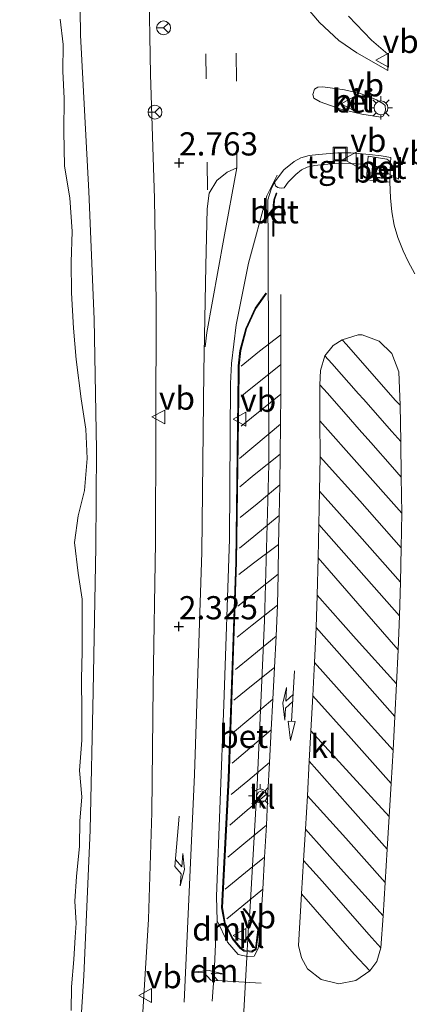
# Model space of a CAD drawing. Units: metres. Extents: x 180350 to 181010, y 605141 to 606320.
# Drawn here: x 180733 to 180775, y 605509 to 605616 of the extents above; entities that cross this region are included whole.
import ezdxf
from ezdxf.enums import TextEntityAlignment as Align

# ---------------------------------------------------------------- set-up
doc = ezdxf.new("R2010")
doc.units = ezdxf.units.M
doc.linetypes.add('VW-3-9_STREEP', pattern=[12, 3, -9])
doc.layers.get('0').update_dxf_attribs({"lineweight": 25})
doc.layers.add('B-ME-GW-HOOGTEPUNT-S-B1', color=10, linetype='Continuous')
for name, color, linetype, lineweight in [('B-ME-GW-KRUINLIJN-L-B1', 93, 'Continuous', 18), ('B-ME-IE-GRONDWERKLIJN-GROND_NIETINGERICHT-GV-B6', 253, 'Continuous', 18), ('B-ME-IE-INRICHTINGSELEMENT-S-B1', 253, 'Continuous', 18), ('B-ME-IE-MEUBILAIR_WEGMEUBILAIR-LICHTMAST-S-B1', 8, 'Continuous', 18), ('B-ME-KG-KADASTRAAL-DAKRAND-L-B1', 13, 'Continuous', 18), ('B-ME-OB-BEKLEDING-GV-B6', 253, 'Continuous', 18), ('B-ME-OG-BEBOUWING-GV-B6', 173, 'Continuous', 18), ('B-ME-VH-VERH_SOORT-BETON-OVERIG-GV-B6', 8, 'IE-TERREINAFSCHEIDING-NATUURLIJK-HOUTWAL', 18), ('B-ME-VH-VERH_SOORT-BITUMEN-GV-B6', 8, 'IE-TERREINAFSCHEIDING-NATUURLIJK-HOUTWAL', 18), ('B-ME-VH-VERH_SOORT-GV-B6', 8, 'Continuous', 18), ('B-ME-VH-VERH_SOORT-KLINKERS-GV-B6', 8, 'IE-TERREINAFSCHEIDING-NATUURLIJK-HOUTWAL', 18), ('B-ME-VH-VERH_SOORT-TEGELS-GV-B6', 8, 'Continuous', 18), ('B-ME-VW-MARKERING-39STREEP-015-L-B1', 255, 'VW-3-9_STREEP', 18), ('B-ME-VW-MARKERING-COMBIRE750-S-B1', 255, 'Continuous', 18), ('B-ME-VW-MARKERING-DRIEHOEK-L-B1', 7, 'VW-HAAIETAND70-R-B', 18), ('B-ME-VW-MARKERING-PIJLLI750-S-B1', 7, 'Continuous', 18), ('B-ME-VW-MARKERING-PIJLRE750-S-B1', 7, 'Continuous', 18), ('B-ME-VW-MARKERING-STREEP-015-L-B1', 7, 'Continuous', 18), ('B-ME-VW-MEUBILAIR_WEGMEUBILAIR-RONA-S-B1', 8, 'Continuous', 18), ('B-ME-VW-MEUBILAIR_WEGMEUBILAIR-VERKEERSBORD-S-B1', 8, 'Continuous', 18)]:
    doc.layers.add(name, color=color, linetype=linetype, lineweight=lineweight)
doc.styles.add('NLCS-ISO', font='NLCS-ISO.TTF')
doc.linetypes.add('IE-TERREINAFSCHEIDING-NATUURLIJK-HOUTWAL', pattern='A,7,-1.5,[67,NLCS.SHX,S=0.75,R=45,X=0,Y=0],-1.5,7,-1.5,[70,NLCS.SHX,S=0.75,R=0,X=0,Y=0],-1.5', length=20)
doc.linetypes.add('VW-HAAIETAND70-R-B', pattern='A,0,-0.5,[153,NLCS.SHX,S=1,R=180,X=-0.375,Y=0],-0.5', length=1)

# ---------------------------------------------------------------- blocks, each defined once
blk = doc.blocks.new('hoogtepunt')
for p, q in [((-0.5, 0), (0.5, 0)), ((0, 0.5), (0, -0.5))]:
    blk.add_line(p, q)
blk = doc.blocks.new('pijll')
for p, q in [((0, 0, 0.1), (5.45, 0, 0.1)), ((5.7, 1.05, 0.1), (4, 0.75, 0.1)), ((4, 0.75, 0.1), (5.45, 0.75, 0.1)), ((5.45, 0.75, 0.1), (4.7, 0, 0.1)), ((6.2, 0.75, 0.1), (5.45, 0, 0.1)), ((7.5, 0.75, 0.1), (5.7, 1.05, 0.1)), ((7.5, 0.75, 0.1), (6.2, 0.75, 0.1))]:
    blk.add_line(p, q)
blk = doc.blocks.new('pijlcr')
for p, q in [((0, 0, 0.1), (5.45, 0, 0.1)), ((3.3, -0.75, 0.1), (2.55, 0, 0.1)), ((4.05, -0.75, 0.1), (3.3, 0, 0.1)), ((5.45, 0.38, 0.1), (5.45, -0.38, 0.1)), ((7.5, 0, 0.1), (5.45, 0.38, 0.1)), ((5.45, -0.38, 0.1), (7.5, 0, 0.1)), ((1.85, -0.75, 0.1), (3.3, -0.75, 0.1)), ((3.55, -1.05, 0.1), (1.85, -0.75, 0.1)), ((5.35, -0.75, 0.1), (3.55, -1.05, 0.1)), ((5.35, -0.75, 0.1), (4.05, -0.75, 0.1))]:
    blk.add_line(p, q)
blk = doc.blocks.new('pijlr')
for p, q in [((0, 0, 0.1), (5.45, 0, 0.1)), ((5.45, -0.75, 0.1), (4.7, 0, 0.1)), ((6.2, -0.75, 0.1), (5.45, 0, 0.1)), ((4, -0.75, 0.1), (5.45, -0.75, 0.1)), ((5.7, -1.05, 0.1), (4, -0.75, 0.1)), ((7.5, -0.75, 0.1), (5.7, -1.05, 0.1)), ((7.5, -0.75, 0.1), (6.2, -0.75, 0.1))]:
    blk.add_line(p, q)
blk = doc.blocks.new('lantaarnpaal')
for p, q in [((0, 0.75), (0, 1.25)), ((-0.75, 0), (-1.25, 0)), ((-0.88, 0.88), (-0.53, 0.53)), ((0.53, 0.53), (0.88, 0.88)), ((0.75, 0), (1.25, 0)), ((-0.53, -0.53), (-0.88, -0.88)), ((0, -0.75), (0, -1.25)), ((0.53, -0.53), (0.88, -0.88))]:
    blk.add_line(p, q)
blk.add_circle((0, 0), 0.75)
blk = doc.blocks.new('put')
for p, q in [((0.75, 0.75), (-0.75, 0.75)), ((-0.75, 0.75), (-0.75, -0.75)), ((0.75, -0.75), (0.75, 0.75)), ((-0.75, -0.75), (0.75, -0.75))]:
    blk.add_line(p, q)
blk.add_lwpolyline([(-0.625, 0.625), (0.625, 0.625), (0.625, -0.625), (-0.625, -0.625)], close=True)
blk = doc.blocks.new('verkeersbord')
for p, q in [((0, 0.75), (-0.75, -0.625)), ((0.75, -0.625), (0, 0.75)), ((-0.75, -0.625), (0.75, -0.625))]:
    blk.add_line(p, q)
blk = doc.blocks.new('wegwijzer')
for q in [(-0.53, -0.53), (0, 0.75), (0.53, -0.53)]:
    blk.add_line((0, 0), q)
blk.add_circle((0, 0), 0.75)

msp = doc.modelspace()

# ---------------------------------------------------------------- linework, layer by layer
at = {"layer": 'B-ME-GW-KRUINLIJN-L-B1'}
msp.add_polyline3d([(180746.744, 605620.025, 2.833), (180746.918, 605609.629, 2.825), (180747.33, 605596.261, 2.673), (180747.539, 605585.094, 2.42), (180747.471, 605571.248, 2.342), (180747.46, 605559.186, 2.215), (180747.21, 605543.716, 2.199), (180747.037, 605530.074, 2.199), (180746.68, 605518.562, 2.195), (180746.093, 605508.544, 2.199), (180745.381, 605498.05, 2.24), (180744.495, 605486.658, 2.268), (180743.613, 605475.212, 2.281), (180742.536, 605464.14, 2.252)], dxfattribs=at)
at = {"layer": 'B-ME-IE-GRONDWERKLIJN-GROND_NIETINGERICHT-GV-B6'}
msp.add_polyline3d([(180737.174, 605615.616, 0.263), (180737.483, 605612.874, 0.251), (180737.463, 605610.003, 0.247), (180737.604, 605607.035, 0.243), (180737.562, 605603.514, 0.243), (180737.63, 605599.755, 0.23), (180738.213, 605596.357, 0.222), (180738.444, 605592.693, 0.218), (180738.366, 605589.416, 0.218), (180738.375, 605586.088, 0.222), (180738.601, 605582.302, 0.222), (180738.892, 605578.896, 0.222), (180739.436, 605574.672, 0.214), (180739.921, 605571.405, 0.206), (180740.085, 605568.25, 0.206), (180739.802, 605564.799, 0.198), (180739.101, 605562.039, 0.206), (180738.717, 605559.182, 0.21), (180739.12, 605555.871, 0.21), (180739.539, 605553.055, 0.206), (180739.544, 605550.125, 0.206), (180739.532, 605547.435, 0.206), (180739.477, 605544.476, 0.202), (180739.502, 605540.909, 0.193), (180739.51, 605537.86, 0.193), (180739.269, 605534.591, 0.193), (180739.51, 605531.763, 0.193), (180739.301, 605529.12, 0.189), (180739.248, 605526.42, 0.189), (180738.917, 605523.165, 0.193), (180738.748, 605520.506, 0.198), (180738.878, 605518.129, 0.198), (180738.778, 605516.606, 0.198), (180738.648, 605514.203, 0.193), (180738.404, 605511.25, 0.193), (180738.339, 605508.727, 0.198)], dxfattribs=at)
at = {"layer": 'B-ME-KG-KADASTRAAL-DAKRAND-L-B1'}
msp.add_polyline3d([(180770.891, 605599.715, 5.65), (180770.791, 605598.599, 5.65), (180772.078, 605598.496, 5.65), (180772.175, 605599.602, 5.65), (180770.891, 605599.715, 5.65)], dxfattribs=at)
at = {"layer": 'B-ME-OB-BEKLEDING-GV-B6'}
for points in [[(180732.801, 605436.676, 0.222), (180733.511, 605442.108, 0.234), (180734.184, 605447.593, 0.255), (180734.803, 605452.51, 0.255), (180735.411, 605458.33, 0.255), (180736.001, 605464.606, 0.251), (180736.551, 605470.829, 0.271), (180737.855, 605485.65, 0.222), (180738.844, 605499.004, 0.214), (180739.721, 605512.457, 0.222), (180740.41, 605528.163, 0.275), (180740.738, 605543.111, 0.288), (180740.998, 605558.724, 0.292), (180741.102, 605569.22, 0.296), (180740.845, 605583.27, 0.378), (180740.25, 605597.02, 0.398), (180739.368, 605613.888, 0.406), (180739.159, 605630.512, 0.423)], [(180739.159, 605630.512, 0.423), (180739.368, 605613.888, 0.406), (180740.25, 605597.02, 0.398), (180740.845, 605583.27, 0.378), (180741.102, 605569.22, 0.296), (180740.998, 605558.724, 0.292), (180740.738, 605543.111, 0.288), (180740.41, 605528.163, 0.275), (180739.721, 605512.457, 0.222), (180738.844, 605499.004, 0.214), (180737.855, 605485.65, 0.222), (180736.551, 605470.829, 0.271), (180736.001, 605464.606, 0.251), (180735.411, 605458.33, 0.255), (180734.803, 605452.51, 0.255), (180734.184, 605447.593, 0.255), (180733.511, 605442.108, 0.234), (180732.801, 605436.676, 0.222)], [(180746.744, 605620.025, 2.833), (180746.918, 605609.629, 2.825), (180747.33, 605596.261, 2.673), (180747.539, 605585.094, 2.42), (180747.471, 605571.248, 2.342), (180747.46, 605559.186, 2.215), (180747.21, 605543.716, 2.199), (180747.037, 605530.074, 2.199), (180746.68, 605518.562, 2.195), (180746.093, 605508.544, 2.199), (180745.381, 605498.05, 2.24), (180744.495, 605486.658, 2.268), (180743.613, 605475.212, 2.281), (180742.536, 605464.14, 2.252), (180741.154, 605451.854, 2.238), (180739.392, 605437.477, 2.226)], [(180738.339, 605508.727, 0.198), (180738.404, 605511.25, 0.193), (180738.648, 605514.203, 0.193), (180738.778, 605516.606, 0.198), (180738.878, 605518.129, 0.198), (180738.748, 605520.506, 0.198), (180738.917, 605523.165, 0.193), (180739.248, 605526.42, 0.189), (180739.301, 605529.12, 0.189), (180739.51, 605531.763, 0.193), (180739.269, 605534.591, 0.193), (180739.51, 605537.86, 0.193), (180739.502, 605540.909, 0.193), (180739.477, 605544.476, 0.202), (180739.532, 605547.435, 0.206), (180739.544, 605550.125, 0.206), (180739.539, 605553.055, 0.206), (180739.12, 605555.871, 0.21), (180738.717, 605559.182, 0.21), (180739.101, 605562.039, 0.206), (180739.802, 605564.799, 0.198), (180740.085, 605568.25, 0.206), (180739.921, 605571.405, 0.206), (180739.436, 605574.672, 0.214), (180738.892, 605578.896, 0.222), (180738.601, 605582.302, 0.222), (180738.375, 605586.088, 0.222), (180738.366, 605589.416, 0.218), (180738.444, 605592.693, 0.218), (180738.213, 605596.357, 0.222), (180737.63, 605599.755, 0.23), (180737.562, 605603.514, 0.243), (180737.604, 605607.035, 0.243), (180737.463, 605610.003, 0.247), (180737.483, 605612.874, 0.251), (180737.174, 605615.616, 0.263)]]:
    msp.add_polyline3d(points, dxfattribs=at)
at = {"layer": 'B-ME-OG-BEBOUWING-GV-B6'}
msp.add_polyline3d([(180772.229, 605599.647, 3.426), (180772.124, 605598.442, 3.414), (180770.737, 605598.553, 3.409), (180770.846, 605599.769, 3.424), (180772.229, 605599.647, 3.426)], dxfattribs=at)
at = {"layer": 'B-ME-VH-VERH_SOORT-BETON-OVERIG-GV-B6'}
for points in [[(180772.765, 605599.294, 2.952), (180772.728, 605598.046, 2.926), (180770.192, 605598.28, 2.937), (180770.325, 605599.936, 2.94), (180770.397, 605600.832, 2.941), (180772.417, 605600.519, 2.948), (180772.609, 605600.383, 2.955), (180772.781, 605600.125, 2.959), (180772.765, 605599.294, 2.952)], [(180770.846, 605599.769, 3.424), (180770.737, 605598.553, 3.409), (180772.124, 605598.442, 3.414), (180772.229, 605599.647, 3.426), (180770.846, 605599.769, 3.424)], [(180760.221, 605592.194, 2.973), (180760.121, 605592.194, 2.8), (180760.137, 605595.528, 2.8), (180760.198, 605596.133, 2.8), (180760.451, 605596.859, 2.8), (180760.545, 605596.826, 3.042), (180760.296, 605596.111, 3.018), (180760.237, 605595.523, 3.012), (180760.221, 605592.194, 2.973)], [(180757.377, 605519.122, 2.621), (180756.919, 605519.651, 2.614), (180756.995, 605519.716, 2.4), (180757.457, 605519.182, 2.4), (180757.583, 605518.99, 2.4), (180757.716, 605518.787, 2.4), (180758.58, 605517.468, 2.4), (180758.324, 605515.303, 2.4), (180757.827, 605514.993, 2.4), (180757.325, 605515.07, 2.4), (180756.99, 605515.122, 2.4), (180756.532, 605515.445, 2.4), (180755.745, 605516.39, 2.4), (180754.883, 605518.085, 2.4), (180754.582, 605519.798, 2.4), (180755.286, 605533.731, 2.4), (180756.1, 605557.043, 2.4), (180756.36, 605577.52, 2.4), (180756.357, 605578.214, 2.4), (180756.55, 605579.896, 2.4), (180757.175, 605582.256, 2.4), (180758.182, 605584.46, 2.4), (180759.353, 605586.077, 2.4), (180759.434, 605586.018, 2.874), (180758.269, 605584.409, 2.862), (180757.269, 605582.222, 2.819), (180756.649, 605579.877, 2.782), (180756.457, 605578.208, 2.764), (180756.46, 605577.52, 2.767), (180756.2, 605557.041, 2.69), (180755.386, 605533.727, 2.59), (180754.682, 605519.804, 2.616), (180754.979, 605518.117, 2.626), (180755.829, 605516.445, 2.631), (180756.6, 605515.519, 2.648), (180757.028, 605515.217, 2.638), (180757.34, 605515.169, 2.413), (180757.806, 605515.097, 2.642), (180758.23, 605515.362, 2.64), (180758.476, 605517.444, 2.386), (180757.632, 605518.732, 2.404), (180757.377, 605519.122, 2.621)]]:
    msp.add_polyline3d(points, dxfattribs=at)
at = {"layer": 'B-ME-VH-VERH_SOORT-BITUMEN-GV-B6'}
for points in [[(180739.392, 605437.477, 2.226), (180741.154, 605451.854, 2.238), (180742.536, 605464.14, 2.252), (180743.613, 605475.212, 2.281), (180744.495, 605486.658, 2.268), (180745.381, 605498.05, 2.24), (180746.093, 605508.544, 2.199), (180746.68, 605518.562, 2.195), (180747.037, 605530.074, 2.199), (180747.21, 605543.716, 2.199), (180747.46, 605559.186, 2.215), (180747.471, 605571.248, 2.342), (180747.539, 605585.094, 2.42), (180747.33, 605596.261, 2.673), (180746.918, 605609.629, 2.825), (180746.744, 605620.025, 2.833)], [(180763.502, 605617.177, 3.001), (180765.146, 605615.254, 2.948), (180767.234, 605613.292, 2.948), (180769.17, 605611.964, 2.927), (180772.525, 605610.055, 2.915), (180772.513, 605611.841, 2.866), (180770.758, 605613.348, 2.858), (180768.279, 605615.921, 2.935)], [(180771.279, 605606.898, 2.955), (180770.534, 605607.214, 2.951), (180769.535, 605607.593, 2.951), (180767.847, 605607.968, 2.963), (180765.487, 605608.296, 2.959), (180764.949, 605608.289, 2.967), (180764.592, 605608.048, 2.967), (180764.404, 605607.491, 2.955), (180764.514, 605607.073, 2.951), (180765.212, 605606.683, 2.943), (180767.445, 605605.892, 2.951), (180769.705, 605605.366, 2.947), (180771.748, 605605.023, 2.922), (180772.029, 605605.167, 2.922), (180772.249, 605605.775, 2.926), (180772.211, 605606.278, 2.934), (180771.985, 605606.512, 2.943), (180771.279, 605606.898, 2.955)], [(180775.438, 605588.146, 2.742), (180774.701, 605589.482, 2.734), (180774.176, 605590.635, 2.713), (180773.6, 605592.047, 2.701), (180773.205, 605593.408, 2.701), (180772.95, 605594.837, 2.713), (180772.782, 605596.347, 2.705), (180772.728, 605598.046, 2.926), (180772.765, 605599.294, 2.952), (180772.781, 605600.125, 2.959), (180772.849, 605600.673, 2.89), (180771.804, 605600.863, 2.882), (180770.523, 605601.02, 2.878), (180768.533, 605601.194, 2.858), (180767.109, 605601.193, 2.862), (180765.02, 605601.014, 2.882), (180764.027, 605600.892, 2.882), (180763.119, 605600.637, 2.874), (180762.397, 605600.241, 2.858), (180761.277, 605599.377, 2.854), (180760.285, 605598.016, 2.841), (180759.916, 605597.267, 2.823), (180759.567, 605596.113, 2.796), (180759.614, 605591.115, 2.712), (180759.663, 605567.577, 2.504), (180759.223, 605550.755, 2.503), (180758.402, 605533.002, 2.367), (180757.629, 605519.301, 2.409), (180757.583, 605518.99, 2.4), (180757.457, 605519.182, 2.4), (180756.995, 605519.716, 2.4), (180756.919, 605519.651, 2.614), (180757.377, 605519.122, 2.621), (180757.632, 605518.732, 2.404), (180757.634, 605518.415, 2.401), (180757.523, 605518.411, 2.409), (180757.34, 605515.169, 2.413), (180757.028, 605515.217, 2.638), (180756.6, 605515.519, 2.648), (180755.829, 605516.445, 2.631), (180754.979, 605518.117, 2.626), (180754.682, 605519.804, 2.616), (180755.386, 605533.727, 2.59), (180756.2, 605557.041, 2.69), (180756.46, 605577.52, 2.767), (180756.457, 605578.208, 2.764), (180756.649, 605579.877, 2.782), (180757.269, 605582.222, 2.819), (180758.269, 605584.409, 2.862), (180759.434, 605586.018, 2.874), (180759.353, 605586.077, 2.4), (180758.182, 605584.46, 2.4), (180757.175, 605582.256, 2.4), (180756.55, 605579.896, 2.4), (180756.357, 605578.214, 2.4), (180756.36, 605577.52, 2.4), (180756.1, 605557.043, 2.4), (180755.286, 605533.731, 2.4), (180754.582, 605519.798, 2.4), (180754.883, 605518.085, 2.4), (180755.745, 605516.39, 2.4), (180756.532, 605515.445, 2.4), (180756.99, 605515.122, 2.4), (180757.325, 605515.07, 2.4), (180756.65, 605502.808, 2.4)]]:
    msp.add_polyline3d(points, dxfattribs=at)
at = {"layer": 'B-ME-VH-VERH_SOORT-GV-B6'}
for points in [[(180768.279, 605615.921, 2.935), (180770.758, 605613.348, 2.858), (180772.513, 605611.841, 2.866), (180772.525, 605610.055, 2.915), (180769.17, 605611.964, 2.927), (180767.234, 605613.292, 2.948), (180765.146, 605615.254, 2.948), (180763.502, 605617.177, 3.001)], [(180771.985, 605606.512, 2.943), (180772.211, 605606.278, 2.934), (180772.249, 605605.775, 2.926), (180772.029, 605605.167, 2.922), (180771.748, 605605.023, 2.922), (180769.705, 605605.366, 2.947), (180767.445, 605605.892, 2.951), (180765.212, 605606.683, 2.943), (180764.514, 605607.073, 2.951), (180764.404, 605607.491, 2.955), (180764.592, 605608.048, 2.967), (180764.949, 605608.289, 2.967), (180765.487, 605608.296, 2.959), (180767.847, 605607.968, 2.963), (180769.535, 605607.593, 2.951), (180770.534, 605607.214, 2.951), (180771.279, 605606.898, 2.955), (180771.985, 605606.512, 2.943)]]:
    msp.add_polyline3d(points, dxfattribs=at)
at = {"layer": 'B-ME-VH-VERH_SOORT-KLINKERS-GV-B6'}
for points in [[(180759.567, 605596.113, 2.796), (180759.916, 605597.267, 2.823), (180760.285, 605598.016, 2.841), (180760.386, 605597.629, 2.832), (180760.645, 605597.458, 2.832), (180760.801, 605597.425, 2.832), (180761.017, 605597.379, 2.832), (180761.331, 605597.422, 2.824), (180761.752, 605598.019, 2.82), (180762.599, 605598.853, 2.816), (180763.209, 605599.355, 2.82), (180763.82, 605599.648, 2.828), (180764.616, 605599.821, 2.836), (180766.773, 605600.041, 2.84), (180767.666, 605600.075, 2.84), (180769.309, 605599.991, 2.82), (180770.325, 605599.936, 2.94), (180770.192, 605598.28, 2.937), (180772.728, 605598.046, 2.926), (180772.782, 605596.347, 2.705), (180772.95, 605594.837, 2.713), (180773.205, 605593.408, 2.701), (180773.6, 605592.047, 2.701), (180774.176, 605590.635, 2.713), (180774.701, 605589.482, 2.734), (180775.438, 605588.146, 2.742)], [(180760.121, 605592.194, 2.8), (180760.221, 605592.194, 2.973), (180760.237, 605595.523, 3.012), (180760.296, 605596.111, 3.018), (180760.545, 605596.826, 3.042), (180760.451, 605596.859, 2.8), (180760.198, 605596.133, 2.8), (180760.137, 605595.528, 2.8), (180760.121, 605592.194, 2.8)], [(180756.65, 605502.808, 2.4), (180757.325, 605515.07, 2.4), (180757.827, 605514.993, 2.4), (180758.324, 605515.303, 2.4), (180758.58, 605517.468, 2.4), (180757.716, 605518.787, 2.4), (180757.583, 605518.99, 2.4), (180757.629, 605519.301, 2.409), (180758.402, 605533.002, 2.367), (180759.223, 605550.755, 2.503), (180759.663, 605567.577, 2.504), (180759.614, 605591.115, 2.712), (180759.567, 605596.113, 2.796)], [(180759.079, 605531.281, 2.515), (180759.325, 605531.373, 2.554), (180759.475, 605531.574, 2.566), (180759.497, 605531.914, 2.529), (180759.291, 605532.261, 2.555), (180758.908, 605532.395, 2.537), (180758.547, 605532.246, 2.556), (180758.36, 605531.854, 2.528), (180758.47, 605531.511, 2.555), (180758.776, 605531.297, 2.519), (180759.079, 605531.281, 2.515)], [(180759.079, 605531.281, 2.515), (180758.776, 605531.297, 2.519), (180758.47, 605531.511, 2.555), (180758.36, 605531.854, 2.528), (180758.547, 605532.246, 2.556), (180758.908, 605532.395, 2.537), (180759.291, 605532.261, 2.555), (180759.497, 605531.914, 2.529), (180759.475, 605531.574, 2.566), (180759.325, 605531.373, 2.554), (180759.079, 605531.281, 2.515)], [(180757.806, 605515.097, 2.642), (180757.34, 605515.169, 2.413), (180757.523, 605518.411, 2.409), (180757.634, 605518.415, 2.401), (180757.632, 605518.732, 2.404), (180758.476, 605517.444, 2.386), (180758.23, 605515.362, 2.64), (180757.806, 605515.097, 2.642)]]:
    msp.add_polyline3d(points, dxfattribs=at)
at = {"layer": 'B-ME-VH-VERH_SOORT-TEGELS-GV-B6'}
msp.add_polyline3d([(180764.027, 605600.892, 2.882), (180765.02, 605601.014, 2.882), (180767.109, 605601.193, 2.862), (180768.533, 605601.194, 2.858), (180770.523, 605601.02, 2.878), (180771.804, 605600.863, 2.882), (180772.849, 605600.673, 2.89), (180772.781, 605600.125, 2.959), (180772.609, 605600.383, 2.955), (180772.417, 605600.519, 2.948), (180770.397, 605600.832, 2.941), (180770.325, 605599.936, 2.94), (180769.309, 605599.991, 2.82), (180767.666, 605600.075, 2.84), (180766.773, 605600.041, 2.84), (180764.616, 605599.821, 2.836), (180763.82, 605599.648, 2.828), (180763.209, 605599.355, 2.82), (180762.599, 605598.853, 2.816), (180761.752, 605598.019, 2.82), (180761.331, 605597.422, 2.824), (180761.017, 605597.379, 2.832), (180760.801, 605597.425, 2.832), (180760.645, 605597.458, 2.832), (180760.386, 605597.629, 2.832), (180760.285, 605598.016, 2.841), (180761.277, 605599.377, 2.854), (180762.397, 605600.241, 2.858), (180763.119, 605600.637, 2.874), (180764.027, 605600.892, 2.882)], dxfattribs=at)
at = {"layer": 'B-ME-VW-MARKERING-39STREEP-015-L-B1'}
msp.add_line((180753.071, 605597.19, 2.758), (180752.891, 605611.853, 2.922), dxfattribs=at)
msp.add_polyline3d([(180756.161, 605611.933, 2.933), (180756.233, 605601.243, 2.853), (180756.227, 605599.569, 2.843)], dxfattribs=at)
at = {"layer": 'B-ME-VW-MARKERING-DRIEHOEK-L-B1'}
msp.add_line((180753.968, 605516.647, 2.392), (180754.111, 605518.368, 2.403), dxfattribs=at)
msp.add_polyline3d([(180753.555, 605509.723, 2.398), (180753.764, 605512.657, 2.385), (180753.968, 605516.647, 2.392)], dxfattribs=at)
at = {"layer": 'B-ME-VW-MARKERING-STREEP-015-L-B1'}
for p, q in [((180758.678, 605579.794, 2.57), (180760.977, 605581.572, 2.589)), ((180767.573, 605581.038, 2.514), (180768.042, 605580.534, 2.51)), ((180756.676, 605578.19, 2.528), (180758.678, 605579.794, 2.57)), ((180768.042, 605580.534, 2.51), (180773.315, 605574.528, 2.582)), ((180766.485, 605578.474, 2.456), (180765.718, 605579.305, 2.436)), ((180757.167, 605575.31, 2.528), (180760.956, 605578.369, 2.571)), ((180769.359, 605575.224, 2.448), (180766.485, 605578.474, 2.456)), ((180765.162, 605576.193, 2.338), (180766.002, 605575.274, 2.42)), ((180756.678, 605574.92, 2.514), (180757.167, 605575.31, 2.528)), ((180756.694, 605571.721, 2.499), (180760.953, 605575.169, 2.552)), ((180766.002, 605575.274, 2.42), (180768.494, 605572.424, 2.45)), ((180769.889, 605574.629, 2.484), (180769.359, 605575.224, 2.448)), ((180772.956, 605571.161, 2.566), (180769.889, 605574.629, 2.484)), ((180773.315, 605574.528, 2.582), (180773.835, 605573.975, 2.582)), ((180768.494, 605572.424, 2.45), (180769.434, 605571.373, 2.432)), ((180756.527, 605568.244, 2.477), (180760.92, 605571.927, 2.529)), ((180769.434, 605571.373, 2.432), (180770.686, 605569.95, 2.473)), ((180773.91, 605570.076, 2.574), (180772.956, 605571.161, 2.566)), ((180770.686, 605569.95, 2.473), (180773.018, 605567.292, 2.537)), ((180758.105, 605566.457, 2.488), (180760.882, 605568.702, 2.5)), ((180773.018, 605567.292, 2.537), (180773.952, 605566.235, 2.546)), ((180756.531, 605565.184, 2.48), (180758.105, 605566.457, 2.488)), ((180758.401, 605563.362, 2.494), (180760.855, 605565.404, 2.497)), ((180758.401, 605563.362, 2.494), (180756.592, 605561.875, 2.484)), ((180758.07, 605559.84, 2.491), (180760.799, 605562.096, 2.497)), ((180756.496, 605558.571, 2.475), (180758.07, 605559.84, 2.491)), ((180758.03, 605556.963, 2.494), (180760.72, 605558.976, 2.486)), ((180756.427, 605555.723, 2.48), (180758.03, 605556.963, 2.494)), ((180758.409, 605553.971, 2.493), (180760.667, 605555.754, 2.502)), ((180756.332, 605552.316, 2.47), (180758.409, 605553.971, 2.493)), ((180757.858, 605550.274, 2.475), (180760.596, 605552.436, 2.495)), ((180756.244, 605548.981, 2.462), (180757.858, 605550.274, 2.475)), ((180757.833, 605546.936, 2.462), (180760.462, 605549.065, 2.495)), ((180756.094, 605545.498, 2.441), (180757.833, 605546.936, 2.462)), ((180757.975, 605543.871, 2.453), (180760.267, 605545.688, 2.464)), ((180755.881, 605542.179, 2.414), (180757.975, 605543.871, 2.453)), ((180757.737, 605540.28, 2.423), (180760.118, 605542.291, 2.451)), ((180755.766, 605538.601, 2.395), (180757.737, 605540.28, 2.423)), ((180757.366, 605536.771, 2.375), (180759.93, 605538.963, 2.428)), ((180755.722, 605535.398, 2.377), (180757.366, 605536.771, 2.375)), ((180757.397, 605533.487, 2.367), (180759.749, 605535.452, 2.413)), ((180755.6, 605532.004, 2.369), (180757.397, 605533.487, 2.367)), ((180757.346, 605530.306, 2.365), (180759.56, 605532.138, 2.399)), ((180755.457, 605528.697, 2.369), (180757.346, 605530.306, 2.365)), ((180757.195, 605526.876, 2.361), (180759.41, 605528.696, 2.365)), ((180755.234, 605525.255, 2.374), (180757.195, 605526.876, 2.361)), ((180757.552, 605523.923, 2.362), (180759.217, 605525.247, 2.365)), ((180763.414, 605524.884, 2.21), (180765.455, 605522.617, 2.323)), ((180754.946, 605521.783, 2.382), (180757.552, 605523.923, 2.362)), ((180770.448, 605516.91, 2.431), (180765.455, 605522.617, 2.323)), ((180756.749, 605519.929, 2.382), (180759.011, 605521.796, 2.361)), ((180763.179, 605521.293, 2.213), (180764.673, 605519.597, 2.288)), ((180755.128, 605518.587, 2.392), (180756.749, 605519.929, 2.382)), ((180764.673, 605519.597, 2.288), (180768.886, 605514.801, 2.382)), ((180770.448, 605516.91, 2.431), (180771.736, 605515.469, 2.482)), ((180762.871, 605515.729, 2.186), (180763.213, 605514.405, 2.251)), ((180770.555, 605512.975, 2.424), (180768.886, 605514.801, 2.382))]:
    msp.add_line(p, q, dxfattribs=at)
for points in [[(180750.525, 605509.617, 2.358), (180751.659, 605534.151, 2.337), (180752.456, 605558.12, 2.42), (180752.667, 605577.612, 2.485), (180752.884, 605589.002, 2.622), (180753.017, 605595.171, 2.741), (180753.231, 605596.843, 2.764), (180754.051, 605598.221, 2.795), (180755.164, 605599.097, 2.813), (180756.227, 605599.569, 2.843), (180754.813, 605591.94, 2.704), (180752.992, 605581.803, 2.532), (180752.812, 605580.28, 2.516)], [(180760.96, 605585.926, 2.654), (180760.977, 605581.572, 2.589), (180760.956, 605578.369, 2.571), (180760.953, 605575.169, 2.552), (180760.92, 605571.927, 2.529), (180760.882, 605568.702, 2.5), (180760.855, 605565.404, 2.497), (180760.799, 605562.096, 2.497), (180760.72, 605558.976, 2.486), (180760.667, 605555.754, 2.502), (180760.596, 605552.436, 2.495), (180760.462, 605549.065, 2.495), (180760.267, 605545.688, 2.464), (180760.118, 605542.291, 2.451), (180759.93, 605538.963, 2.428), (180759.749, 605535.452, 2.413), (180759.56, 605532.138, 2.399), (180759.41, 605528.696, 2.365), (180759.217, 605525.247, 2.365), (180759.011, 605521.796, 2.361), (180758.709, 605516.691, 2.398), (180758.526, 605515.395, 2.41), (180758.081, 605514.569, 2.423), (180757.378, 605514.531, 2.417), (180756.377, 605514.765, 2.409), (180755.207, 605516.078, 2.405), (180754.111, 605518.368, 2.403), (180754.039, 605520.993, 2.389), (180754.828, 605541.723, 2.42), (180755.417, 605559.526, 2.471), (180755.533, 605576.339, 2.518), (180755.648, 605578.48, 2.531), (180756.144, 605582.664, 2.59), (180757.482, 605589.283, 2.691), (180759.44, 605596.568, 2.815), (180760.569, 605598.795, 2.851)], [(180764.999, 605557.512, 2.268), (180765.071, 605561.129, 2.25), (180765.152, 605564.722, 2.277), (180765.208, 605568.426, 2.291), (180765.183, 605572.279, 2.334), (180765.162, 605576.193, 2.338), (180765.236, 605577.709, 2.391), (180765.718, 605579.305, 2.436), (180766.625, 605580.427, 2.46), (180767.573, 605581.038, 2.514), (180769.313, 605581.57, 2.535), (180769.729, 605581.57, 2.546), (180771.588, 605580.898, 2.552), (180772.951, 605579.56, 2.573), (180773.68, 605577.572, 2.618), (180773.835, 605573.975, 2.582), (180773.91, 605570.076, 2.574), (180773.952, 605566.235, 2.546), (180774.007, 605562.326, 2.534), (180773.962, 605558.61, 2.523), (180773.869, 605554.906, 2.524), (180773.751, 605551.272, 2.502), (180773.621, 605547.587, 2.516), (180773.455, 605543.943, 2.55), (180773.264, 605540.406, 2.538), (180773.071, 605536.775, 2.532), (180772.863, 605533.193, 2.526), (180772.639, 605529.643, 2.539), (180772.425, 605526.125, 2.521), (180772.228, 605522.502, 2.508), (180771.996, 605518.91, 2.493), (180771.736, 605515.469, 2.482), (180771.313, 605513.991, 2.468), (180770.555, 605512.975, 2.424), (180769.051, 605511.962, 2.392), (180767.241, 605511.6, 2.367), (180765.33, 605512.064, 2.329), (180763.853, 605513.22, 2.291), (180763.213, 605514.405, 2.251)], [(180765.183, 605572.279, 2.334), (180769.456, 605567.488, 2.417), (180774.007, 605562.326, 2.534)], [(180765.208, 605568.426, 2.291), (180769.484, 605563.685, 2.4), (180773.962, 605558.61, 2.523)], [(180765.152, 605564.722, 2.277), (180769.463, 605559.883, 2.379), (180773.869, 605554.906, 2.524)], [(180765.071, 605561.129, 2.25), (180769.377, 605556.228, 2.377), (180773.751, 605551.272, 2.502)], [(180764.999, 605557.512, 2.268), (180764.883, 605553.484, 2.244), (180764.776, 605550.004, 2.252), (180764.606, 605546.256, 2.23), (180764.42, 605542.64, 2.259), (180764.221, 605538.87, 2.25), (180764.019, 605535.594, 2.252), (180763.855, 605531.869, 2.235), (180763.612, 605528.279, 2.209), (180763.414, 605524.884, 2.21), (180763.179, 605521.293, 2.213), (180762.871, 605515.729, 2.186)], [(180764.999, 605557.512, 2.268), (180769.266, 605552.591, 2.369), (180773.621, 605547.587, 2.516)], [(180764.883, 605553.484, 2.244), (180769.107, 605548.741, 2.377), (180773.455, 605543.943, 2.55)], [(180773.264, 605540.406, 2.538), (180768.961, 605545.288, 2.369), (180764.776, 605550.004, 2.252)], [(180764.606, 605546.256, 2.23), (180768.739, 605541.611, 2.371), (180773.071, 605536.775, 2.532)], [(180772.863, 605533.193, 2.526), (180768.547, 605538.051, 2.377), (180764.42, 605542.64, 2.259)], [(180764.221, 605538.87, 2.25), (180768.364, 605534.31, 2.389), (180772.639, 605529.643, 2.539)], [(180772.425, 605526.125, 2.521), (180768.158, 605530.943, 2.41), (180764.019, 605535.594, 2.252)], [(180763.855, 605531.869, 2.235), (180767.965, 605527.286, 2.392), (180772.228, 605522.502, 2.508)], [(180763.612, 605528.279, 2.209), (180767.744, 605523.673, 2.385), (180771.996, 605518.91, 2.493)]]:
    msp.add_polyline3d(points, dxfattribs=at)

# ---------------------------------------------------------------- block references
at = {"layer": 'B-ME-GW-HOOGTEPUNT-S-B1', "rotation": 90}
for p in [(180749.993, 605600.126, 2.763), (180749.993, 605600.126, 2.763), (180749.975, 605550.111, 2.325), (180749.975, 605550.111, 2.325)]:
    msp.add_blockref('hoogtepunt', p, dxfattribs=at)
at = {"layer": 'B-ME-IE-INRICHTINGSELEMENT-S-B1', "rotation": 90}
msp.add_blockref('put', (180767.363, 605601.065, 2.975), dxfattribs=at)
at = {"layer": 'B-ME-IE-MEUBILAIR_WEGMEUBILAIR-LICHTMAST-S-B1', "rotation": 90}
for p in [(180771.767, 605606.035, 3.078), (180758.732, 605531.868, 2.578)]:
    msp.add_blockref('lantaarnpaal', p, dxfattribs=at)
at = {"layer": 'B-ME-VW-MARKERING-COMBIRE750-S-B1', "rotation": 266.8}
msp.add_blockref('pijlcr', (180762.438, 605545.334, 2.39), dxfattribs=at)
at = {"layer": 'B-ME-VW-MARKERING-PIJLLI750-S-B1', "rotation": 265.2}
msp.add_blockref('pijll', (180749.999, 605529.685, 2.309), dxfattribs=at)
at = {"layer": 'B-ME-VW-MARKERING-PIJLRE750-S-B1', "rotation": 176.7}
msp.add_blockref('pijlr', (180758.85, 605511.663, 2.42), dxfattribs=at)
at = {"layer": 'B-ME-VW-MEUBILAIR_WEGMEUBILAIR-RONA-S-B1', "rotation": 90}
for p in [(180748.323, 605614.661, 2.911), (180747.391, 605605.57, 2.845)]:
    msp.add_blockref('wegwijzer', p, dxfattribs=at)
at = {"layer": 'B-ME-VW-MEUBILAIR_WEGMEUBILAIR-VERKEERSBORD-S-B1', "rotation": 90}
for p in [(180771.953, 605611.179, 2.948), (180768.214, 605606.493, 3.11), (180768.466, 605600.503, 3.42), (180773.028, 605599.102, 3.262), (180747.819, 605572.711, 3.17), (180756.584, 605572.486, 3.062), (180756.565, 605516.799, 2.397), (180746.404, 605510.337, 3.079)]:
    msp.add_blockref('verkeersbord', p, dxfattribs=at)

# ---------------------------------------------------------------- texts
at = {"layer": 'B-ME-GW-HOOGTEPUNT-S-B1', "ltscale": 0.2, "style": 'NLCS-ISO'}
for s, p in [('2.763', (180749.993, 605600.126, 2.763)), ('2.763', (180749.993, 605600.126, 2.763)), ('2.325', (180749.975, 605550.111, 2.325)), ('2.325', (180749.975, 605550.111, 2.325))]:
    msp.add_text(s, height=2.5, dxfattribs=at).set_placement(p, align=Align.BOTTOM_LEFT)
at = {"layer": 'B-ME-OG-BEBOUWING-GV-B6', "ltscale": 0.2, "style": 'NLCS-ISO'}
msp.add_text('h', height=2.5, dxfattribs=at).set_placement((180771.633, 605599.2116), align=Align.MIDDLE_CENTER)
at = {"layer": 'B-ME-VH-VERH_SOORT-BETON-OVERIG-GV-B6', "ltscale": 0.2, "style": 'NLCS-ISO'}
for p in [(180771.8866, 605599.6343), (180771.3564, 605599.236), (180760.2697, 605594.8402), (180756.9595, 605538.2707)]:
    msp.add_text('bet', height=2.5, dxfattribs=at).set_placement(p, align=Align.MIDDLE_CENTER)
at = {"layer": 'B-ME-VH-VERH_SOORT-BITUMEN-GV-B6', "ltscale": 0.2, "style": 'NLCS-ISO'}
msp.add_text('bit', height=2.5, dxfattribs=at).set_placement((180768.7224, 605606.8036), align=Align.MIDDLE_CENTER)
at = {"layer": 'B-ME-VH-VERH_SOORT-GV-B6', "ltscale": 0.2, "style": 'NLCS-ISO'}
msp.add_text('kei', height=2.5, dxfattribs=at).set_placement((180768.7617, 605606.7821), align=Align.MIDDLE_CENTER)
at = {"layer": 'B-ME-VH-VERH_SOORT-KLINKERS-GV-B6', "ltscale": 0.2, "style": 'NLCS-ISO'}
for p in [(180760.2586, 605594.8402), (180765.594, 605537.2003), (180758.9825, 605531.7261), (180758.9825, 605531.7261), (180757.8059, 605516.7159)]:
    msp.add_text('kl', height=2.5, dxfattribs=at).set_placement(p, align=Align.MIDDLE_CENTER)
at = {"layer": 'B-ME-VH-VERH_SOORT-TEGELS-GV-B6', "ltscale": 0.2, "style": 'NLCS-ISO'}
msp.add_text('tgl', height=2.5, dxfattribs=at).set_placement((180765.7808, 605599.6974), align=Align.MIDDLE_CENTER)
at = {"layer": 'B-ME-VW-MARKERING-DRIEHOEK-L-B1', "ltscale": 0.2, "style": 'NLCS-ISO'}
for p in [(180754.0395, 605517.5075), (180753.7623, 605513.009)]:
    msp.add_text('dm', height=2.5, dxfattribs=at).set_placement(p, align=Align.MIDDLE_CENTER)
at = {"layer": 'B-ME-VW-MEUBILAIR_WEGMEUBILAIR-VERKEERSBORD-S-B1', "ltscale": 0.2, "style": 'NLCS-ISO'}
for p in [(180771.953, 605611.179, 2.948), (180768.214, 605606.493, 3.11), (180768.466, 605600.503, 3.42), (180773.028, 605599.102, 3.262), (180747.819, 605572.711, 3.17), (180756.584, 605572.486, 3.062), (180756.565, 605516.799, 2.397), (180746.404, 605510.337, 3.079)]:
    msp.add_text('vb', height=2.5, dxfattribs=at).set_placement(p, align=Align.BOTTOM_LEFT)

doc.saveas('drawing.dxf')
